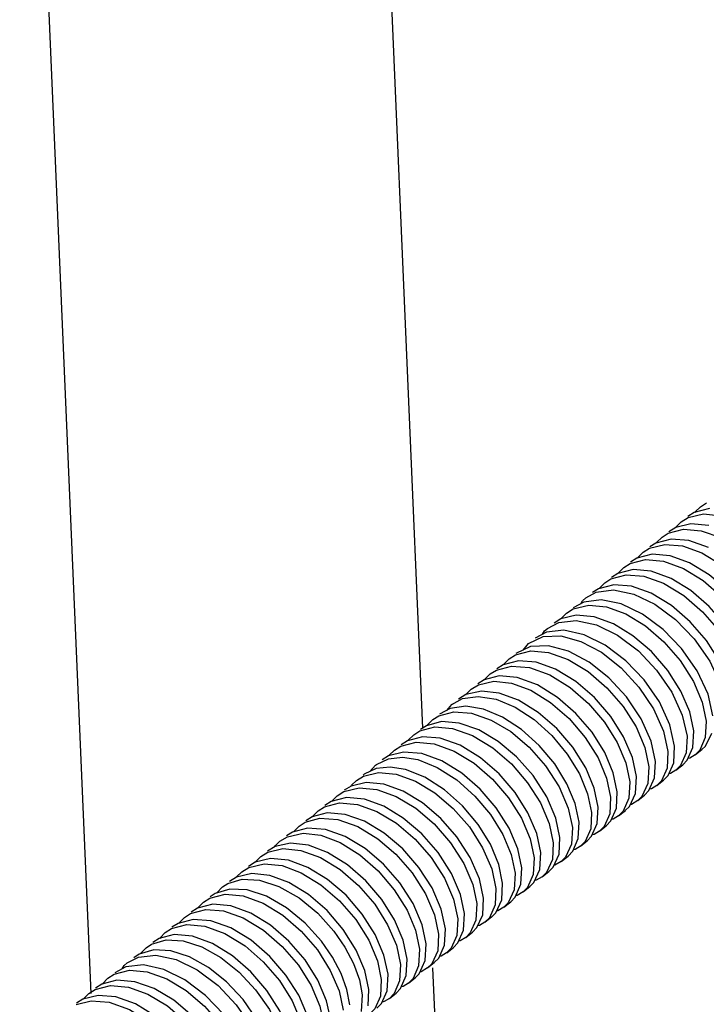
# Model space of a CAD drawing. Units: inches. Extents: x 0 to 2274, y 0 to 663.
# Drawn here: x 795 to 797, y 596 to 598 of the extents above; entities that cross this region are included whole.
import ezdxf

# ---------------------------------------------------------------- set-up
doc = ezdxf.new("R2010")
doc.units = ezdxf.units.IN
doc.header["$LTSCALE"] = 26.074074
doc.header["$MEASUREMENT"] = 0
doc.layers.get('0').update_dxf_attribs({"linetype": 'CONTINUOUS'})
doc.layers.add('02___PRT_ALL_AXES', color=7, linetype='CONTINUOUS')

msp = doc.modelspace()

# ---------------------------------------------------------------- linework, layer by layer
at = {"color": 7, "linetype": 'Continuous'}
for p, q in [((796.23913, 596.51538), (796.07227, 600.42358)), ((795.33485, 595.79196), (795.1401, 600.35313)), ((797.02115, 597.11374), (796.97958, 597.10294)), ((796.99629, 597.11904), (797.01341, 597.12987)), ((796.94424, 597.07761), (796.96293, 597.08918)), ((796.97958, 597.10294), (796.96245, 597.0921)), ((796.92909, 597.06224), (796.9104, 597.05067)), ((796.97068, 597.07237), (796.92909, 597.06224)), ((797.01974, 597.06754), (796.97068, 597.07237)), ((796.89205, 597.03607), (796.90883, 597.04674)), ((796.83995, 596.9946), (796.8573, 597.00554)), ((796.87499, 597.0198), (796.85821, 597.00913)), ((796.91642, 597.03075), (796.87499, 597.0198)), ((796.96505, 597.02666), (796.91642, 597.03075)), ((797.01829, 597.00769), (796.96505, 597.02666)), ((796.82347, 596.97861), (796.80611, 596.96766)), ((796.86516, 596.98933), (796.82347, 596.97861)), ((796.91386, 596.98497), (796.86516, 596.98933)), ((796.96688, 596.96587), (796.91386, 596.98497)), ((796.78783, 596.95311), (796.80503, 596.96399)), ((796.7712, 596.93705), (796.754, 596.92618)), ((796.81287, 596.94784), (796.7712, 596.93705)), ((796.86224, 596.94337), (796.81287, 596.94784)), ((796.91663, 596.92348), (796.86224, 596.94337)), ((796.76001, 596.9063), (796.71869, 596.89538)), ((796.73573, 596.91164), (796.75253, 596.92231)), ((796.80818, 596.90234), (796.76001, 596.9063)), ((796.86226, 596.88311), (796.80818, 596.90234)), ((796.6837, 596.87022), (796.71228, 596.8858)), ((796.71869, 596.89538), (796.70189, 596.8847)), ((796.67844, 596.85887), (796.64986, 596.84329)), ((796.72572, 596.86505), (796.67844, 596.85887)), ((796.78077, 596.85381), (796.72572, 596.86505)), ((796.83827, 596.82629), (796.78077, 596.85381)), ((796.65792, 596.82349), (796.61594, 596.81314)), ((796.63153, 596.82869), (796.64978, 596.84007)), ((796.70665, 596.81876), (796.65792, 596.82349)), ((796.75927, 596.79955), (796.70665, 596.81876)), ((796.57948, 596.78726), (796.61013, 596.80354)), ((796.61594, 596.81314), (796.59769, 596.80176)), ((796.52728, 596.74572), (796.56737, 596.76463)), ((796.5763, 596.7766), (796.54564, 596.76033)), ((796.6241, 596.78194), (796.5763, 596.7766)), ((796.67942, 596.76984), (796.6241, 596.78194)), ((796.73697, 596.74154), (796.67942, 596.76984)), ((796.53354, 596.73769), (796.49345, 596.71879)), ((796.51324, 596.72812), (796.52728, 596.74572)), ((796.58186, 596.73953), (796.53354, 596.73769)), ((796.63679, 596.72473), (796.58186, 596.73953)), ((796.47518, 596.70424), (796.49229, 596.71507)), ((796.69285, 596.69495), (796.63679, 596.72473)), ((796.45845, 596.68814), (796.44134, 596.67731)), ((796.49997, 596.69894), (796.45845, 596.68814)), ((796.54826, 596.6948), (796.49997, 596.69894)), ((796.6017, 596.67571), (796.54826, 596.6948)), ((796.44741, 596.65743), (796.40641, 596.64669)), ((796.42311, 596.6628), (796.44025, 596.67363)), ((796.49669, 596.6532), (796.44741, 596.65743)), ((796.37101, 596.62133), (796.39086, 596.63343)), ((796.40641, 596.64669), (796.38927, 596.63586)), ((796.55183, 596.63314), (796.49669, 596.6532)), ((796.35702, 596.6065), (796.33718, 596.5944)), ((796.39932, 596.6162), (796.35702, 596.6065)), ((796.44785, 596.61094), (796.39932, 596.6162)), ((796.50031, 596.59137), (796.44785, 596.61094)), ((796.30478, 596.5636), (796.31884, 596.5798)), ((796.35652, 596.57484), (796.31408, 596.56865)), ((796.31884, 596.5798), (796.34791, 596.59559)), ((796.40538, 596.56686), (796.35652, 596.57484)), ((796.26672, 596.53832), (796.28296, 596.54871)), ((796.28296, 596.54871), (796.32407, 596.55986)), ((796.31408, 596.56865), (796.285, 596.55287)), ((796.45708, 596.54532), (796.40538, 596.56686)), ((796.24912, 596.52177), (796.23288, 596.51138)), ((796.29023, 596.53293), (796.24912, 596.52177)), ((796.33873, 596.52913), (796.29023, 596.53293)), ((796.39216, 596.51032), (796.33873, 596.52913)), ((797.01214, 596.53442), (797.0098, 596.48946)), ((796.21462, 596.49684), (796.23111, 596.50737)), ((796.97596, 596.46253), (796.9783, 596.50748)), ((797.01016, 596.46613), (797.02752, 596.50167)), ((796.19728, 596.48043), (796.18078, 596.46991)), ((796.23843, 596.49147), (796.19728, 596.48043)), ((796.28667, 596.48764), (796.23843, 596.49147)), ((796.34115, 596.46831), (796.28667, 596.48764)), ((796.96003, 596.49294), (796.95763, 596.44771)), ((796.18723, 596.45006), (796.14574, 596.43924)), ((796.16252, 596.45537), (796.17958, 596.46617)), ((796.23659, 596.4457), (796.18723, 596.45006)), ((796.29125, 596.42576), (796.23659, 596.4457)), ((796.90792, 596.45146), (796.90554, 596.40636)), ((796.92379, 596.42078), (796.92619, 596.466)), ((796.96063, 596.42789), (796.97596, 596.46253)), ((797.00022, 596.45646), (797.01016, 596.46613)), ((796.09499, 596.3966), (796.11042, 596.4139)), ((796.14574, 596.43924), (796.12868, 596.42844)), ((796.8717, 596.37942), (796.87408, 596.42452)), ((796.90821, 596.386), (796.92379, 596.42078)), ((796.9481, 596.41497), (796.96063, 596.42789)), ((796.15003, 596.40887), (796.11197, 596.40468)), ((796.19234, 596.40224), (796.15003, 596.40887)), ((796.16717, 596.38945), (796.21947, 596.37041)), ((796.24509, 596.38127), (796.19234, 596.40224)), ((796.85581, 596.40998), (796.85329, 596.36425)), ((796.08489, 596.36723), (796.04373, 596.35734)), ((796.05839, 596.37248), (796.07757, 596.38427)), ((796.13333, 596.36251), (796.08489, 596.36723)), ((796.18564, 596.34348), (796.13333, 596.36251)), ((796.8037, 596.3685), (796.80142, 596.32383)), ((796.81945, 596.33732), (796.82197, 596.38304)), ((796.85624, 596.3447), (796.8717, 596.37942)), ((796.89597, 596.37348), (796.90821, 596.386)), ((796.00618, 596.33093), (796.02372, 596.34197)), ((796.04373, 596.35734), (796.02455, 596.34555)), ((796.76758, 596.29689), (796.76986, 596.34156)), ((796.80299, 596.30177), (796.81945, 596.33732)), ((796.84388, 596.33201), (796.85624, 596.3447)), ((795.98988, 596.31503), (795.97234, 596.30399)), ((796.03163, 596.32568), (795.98988, 596.31503)), ((796.08034, 596.32124), (796.03163, 596.32568)), ((796.13328, 596.30212), (796.08034, 596.32124)), ((796.75158, 596.32702), (796.7492, 596.28188)), ((795.97875, 596.28414), (795.93728, 596.27331)), ((795.95407, 596.28945), (795.97112, 596.30025)), ((796.02749, 596.27993), (795.97875, 596.28414)), ((796.08035, 596.26103), (796.02749, 596.27993)), ((796.69947, 596.28554), (796.69721, 596.24095)), ((796.71536, 596.25495), (796.71775, 596.30008)), ((796.75231, 596.26214), (796.76758, 596.29689)), ((796.79168, 596.29046), (796.80299, 596.30177)), ((795.90199, 596.248), (795.9182, 596.25836)), ((795.93728, 596.27331), (795.92023, 596.26251)), ((796.13381, 596.22888), (796.08035, 596.26103)), ((796.66337, 596.21401), (796.66564, 596.2586)), ((796.69988, 596.22023), (796.71536, 596.25495)), ((796.73966, 596.24906), (796.75231, 596.26214)), ((795.88436, 596.23143), (795.86815, 596.22106)), ((795.92483, 596.24252), (795.88436, 596.23143)), ((795.97376, 596.23881), (795.92483, 596.24252)), ((796.02809, 596.21962), (795.97376, 596.23881)), ((796.64736, 596.24406), (796.64493, 596.19869)), ((795.8789, 596.20143), (795.83656, 596.19199)), ((795.84992, 596.20655), (795.8704, 596.21893)), ((795.92728, 596.19602), (795.8789, 596.20143)), ((796.08253, 596.1868), (796.02809, 596.21962)), ((796.59525, 596.20258), (796.59271, 596.15674)), ((796.61109, 596.17175), (796.61353, 596.21712)), ((796.64833, 596.17951), (796.66337, 596.21401)), ((796.68755, 596.20757), (796.69988, 596.22023)), ((795.7978, 596.16506), (795.81654, 596.17665)), ((795.83656, 596.19199), (795.81608, 596.17961)), ((795.97995, 596.1762), (795.92728, 596.19602)), ((796.55887, 596.1298), (796.56141, 596.17565)), ((796.63544, 596.1661), (796.64833, 596.17951)), ((795.7827, 596.14972), (795.76396, 596.13813)), ((795.82428, 596.15983), (795.7827, 596.14972)), ((795.87334, 596.15498), (795.82428, 596.15983)), ((795.92626, 596.13551), (795.87334, 596.15498)), ((796.54314, 596.1611), (796.54081, 596.11619)), ((796.5947, 596.13604), (796.61109, 596.17175)), ((795.77315, 596.1184), (795.73096, 596.10841)), ((795.74567, 596.12356), (795.7648, 596.13535)), ((795.82181, 596.11336), (795.77315, 596.1184)), ((796.49103, 596.11962), (796.48852, 596.07394)), ((796.50697, 596.08926), (796.5093, 596.13417)), ((796.54253, 596.09449), (796.55887, 596.1298)), ((796.58327, 596.12457), (796.5947, 596.13604)), ((795.73096, 596.10841), (795.71183, 596.09663)), ((795.87422, 596.09399), (795.82181, 596.11336)), ((796.45469, 596.04701), (796.45719, 596.09269)), ((796.53114, 596.08308), (796.54253, 596.09449)), ((795.71308, 596.07627), (795.67363, 596.06432)), ((795.76003, 596.07398), (795.71308, 596.07627)), ((796.43892, 596.07814), (796.43653, 596.03299)), ((796.49114, 596.05392), (796.50697, 596.08926)), ((795.6414, 596.04057), (795.65858, 596.05143)), ((795.67363, 596.06432), (795.65968, 596.05512)), ((796.40269, 596.00605), (796.40508, 596.05121)), ((796.4383, 596.01151), (796.45469, 596.04701)), ((796.47908, 596.04164), (796.49114, 596.05392)), ((795.62474, 596.0245), (795.60756, 596.01363)), ((795.66639, 596.03529), (795.62474, 596.0245)), ((795.71576, 596.03084), (795.66639, 596.03529)), ((795.77018, 596.01094), (795.71576, 596.03084)), ((796.38681, 596.03666), (796.38444, 595.99161)), ((796.42691, 596.00011), (796.4383, 596.01151)), ((795.61362, 595.99376), (795.57228, 595.98285)), ((795.58929, 595.99909), (795.60612, 596.00978)), ((795.66179, 595.98978), (795.61362, 595.99376)), ((795.71582, 595.97056), (795.66179, 595.98978)), ((796.3347, 595.99518), (796.33229, 595.94992)), ((796.35061, 595.96467), (796.35297, 596.00973)), ((796.38719, 595.97133), (796.40269, 596.00605)), ((795.5372, 595.95763), (795.55425, 595.96842)), ((795.57228, 595.98285), (795.55545, 595.97216)), ((795.90787, 595.96157), (795.95209, 595.91019)), ((796.29845, 595.92298), (796.30086, 595.96825)), ((796.33519, 595.92999), (796.35061, 595.96467)), ((796.37488, 595.95869), (796.38719, 595.97133)), ((795.52041, 595.94148), (795.50336, 595.9307)), ((795.56169, 595.95229), (795.52041, 595.94148)), ((795.61103, 595.948), (795.56169, 595.95229)), ((795.66593, 595.928), (795.61103, 595.948)), ((796.28259, 595.9537), (796.28013, 595.90823)), ((795.50583, 595.91048), (795.466, 595.89883)), ((795.5523, 595.90792), (795.50583, 595.91048)), ((796.23048, 595.91222), (796.22812, 595.86719)), ((796.24629, 595.8813), (796.24875, 595.92677)), ((796.28279, 595.88813), (796.29845, 595.92298)), ((796.32277, 595.91722), (796.33519, 595.92999)), ((795.43304, 595.87472), (795.4638, 595.89102)), ((795.466, 595.89883), (795.45125, 595.88921)), ((796.19428, 595.84025), (796.19664, 595.88529)), ((796.22982, 595.84555), (796.24629, 595.8813)), ((796.27063, 595.87572), (796.28279, 595.88813)), ((795.42996, 595.86409), (795.3992, 595.84778)), ((795.47781, 595.86939), (795.42996, 595.86409)), ((795.53313, 595.85723), (795.47781, 595.86939)), ((795.59068, 595.8289), (795.53313, 595.85723)), ((796.17837, 595.87074), (796.1761, 595.82613)), ((796.45177, 591.53528), (796.26704, 595.86182)), ((795.40538, 595.82786), (795.3639, 595.81696)), ((795.38084, 595.83317), (795.39774, 595.84389)), ((795.45403, 595.82371), (795.40538, 595.82786)), ((795.50723, 595.80471), (795.45403, 595.82371)), ((796.12626, 595.82927), (796.12395, 595.78447)), ((796.14226, 595.79919), (796.14453, 595.84381)), ((796.17888, 595.80559), (796.19428, 595.84025)), ((796.21849, 595.83421), (796.22982, 595.84555)), ((795.32874, 595.79169), (795.34605, 595.80262)), ((795.3639, 595.81696), (795.347, 595.80623)), ((796.09011, 595.75754), (796.09242, 595.80233)), ((796.12715, 595.76461), (796.14226, 595.79919)), ((796.16643, 595.79278), (796.17888, 595.80559)), ((795.31221, 595.77568), (795.2949, 595.76476)), ((795.35387, 595.78642), (795.31221, 595.77568)), ((795.40259, 595.78208), (795.35387, 595.78642)), ((795.45559, 595.763), (795.40259, 595.78208)), ((796.07414, 595.78779), (796.07176, 595.74266)), ((796.11434, 595.75131), (796.12715, 595.76461))]:
    msp.add_line(p, q, dxfattribs=at)
for points in [[(796.98109, 597.10333), (796.98176, 597.10463), (796.99629, 597.11904)], [(796.96293, 597.08918), (797.00451, 597.09931), (797.05357, 597.09447), (797.10649, 597.07501), (797.16003, 597.04227), (797.21045, 596.99876), (797.25474, 596.94733), (797.28993, 596.89168), (797.31377, 596.83569), (797.3248, 596.78329)], [(796.92961, 597.06237), (796.93072, 597.06444), (796.94424, 597.07761)], [(796.87662, 597.02023), (796.87704, 597.02105), (796.89205, 597.03607)], [(796.90883, 597.04674), (796.95025, 597.05768), (796.99888, 597.05359), (797.05213, 597.03462), (797.10505, 597.00288), (797.15525, 596.96035), (797.20013, 596.90919), (797.23693, 596.85187), (797.26168, 596.79416), (797.27269, 596.74181)], [(796.8573, 597.00554), (796.899, 597.01626), (796.9477, 597.0119), (797.00072, 596.9928), (797.05416, 596.96051), (797.10486, 596.91716), (797.1491, 596.86627), (797.18463, 596.81074), (797.2093, 596.75351), (797.22058, 596.70033)], [(796.82482, 596.97896), (796.82551, 596.98029), (796.83995, 596.9946)], [(796.77264, 596.93743), (796.77328, 596.93866), (796.78783, 596.95311)], [(796.80503, 596.96399), (796.84671, 596.97477), (796.89608, 596.97031), (796.95047, 596.95042), (797.00426, 596.91741), (797.05431, 596.87413), (797.09852, 596.82273), (797.13364, 596.76716), (797.15747, 596.71118), (797.16847, 596.65885)], [(797.18674, 596.6734), (797.17546, 596.72658), (797.15079, 596.7838), (797.11526, 596.83934), (797.07102, 596.89022), (797.02032, 596.93357), (796.96688, 596.96587)], [(796.75253, 596.92231), (796.79385, 596.93324), (796.84202, 596.92927), (796.89609, 596.91004), (796.95151, 596.8764), (797.00252, 596.83232), (797.04649, 596.78115), (797.08132, 596.72607), (797.1053, 596.66987), (797.11636, 596.61737)], [(796.72042, 596.89584), (796.72103, 596.89702), (796.73573, 596.91164)], [(797.13463, 596.63192), (797.12363, 596.68424), (797.0998, 596.74022), (797.06469, 596.7958), (797.02047, 596.84719), (796.97043, 596.89048), (796.91663, 596.92348)], [(796.67015, 596.85435), (796.67493, 596.8623), (796.6837, 596.87022)], [(796.71228, 596.8858), (796.75956, 596.89198), (796.81461, 596.88074), (796.87211, 596.85323), (796.92873, 596.81127), (796.97918, 596.75909), (797.02172, 596.69811), (797.05122, 596.6343), (797.06425, 596.57589)], [(797.08252, 596.59044), (797.07146, 596.64294), (797.04748, 596.69914), (797.01265, 596.75422), (796.96868, 596.80538), (796.91767, 596.84947), (796.86226, 596.88311)], [(796.64978, 596.84007), (796.69176, 596.85043), (796.74049, 596.8457), (796.79311, 596.82648), (796.84644, 596.79407), (796.89681, 596.75085), (796.94135, 596.69943), (796.97736, 596.64262), (797.00128, 596.58628), (797.01214, 596.53442)], [(796.61652, 596.81328), (796.61713, 596.81445), (796.63153, 596.82869)], [(797.03041, 596.54896), (797.01738, 596.60737), (796.98789, 596.67117), (796.94534, 596.73216), (796.8949, 596.78433), (796.83827, 596.82629)], [(796.61013, 596.80354), (796.65794, 596.80888), (796.71326, 596.79677), (796.77081, 596.76847), (796.82727, 596.72586), (796.87712, 596.6735), (796.91836, 596.61366), (796.94715, 596.5509), (796.96003, 596.49294)], [(796.9783, 596.50748), (796.96744, 596.55935), (796.94352, 596.61569), (796.90751, 596.6725), (796.86297, 596.72391), (796.8126, 596.76713), (796.75927, 596.79955)], [(796.56601, 596.77114), (796.57151, 596.78016), (796.57948, 596.78726)], [(796.56737, 596.76463), (796.6157, 596.76647), (796.67063, 596.75167), (796.72669, 596.72188), (796.78064, 596.67938), (796.82893, 596.62713), (796.86896, 596.56738), (796.89598, 596.50663), (796.90792, 596.45146)], [(796.92619, 596.466), (796.91331, 596.52396), (796.88452, 596.58673), (796.84329, 596.64656), (796.79343, 596.69892), (796.73697, 596.74154)], [(796.49229, 596.71507), (796.53381, 596.72588), (796.5821, 596.72173), (796.63553, 596.70265), (796.69062, 596.66925), (796.74164, 596.62525), (796.78588, 596.57383), (796.82096, 596.51831), (796.84479, 596.46235), (796.85581, 596.40998)], [(796.44025, 596.67363), (796.48125, 596.68437), (796.53053, 596.68013), (796.58567, 596.66007), (796.64098, 596.62595), (796.691, 596.58229), (796.73469, 596.5311), (796.76934, 596.47591), (796.79282, 596.42042), (796.8037, 596.3685)], [(796.45997, 596.68853), (796.46063, 596.6898), (796.47518, 596.70424)], [(796.87408, 596.42452), (796.86214, 596.4797), (796.83512, 596.54045), (796.79509, 596.6002), (796.7468, 596.65245), (796.69285, 596.69495)], [(796.40801, 596.64711), (796.40887, 596.64875), (796.42311, 596.6628)], [(796.82197, 596.38304), (796.81095, 596.43542), (796.78712, 596.49138), (796.75204, 596.5469), (796.7078, 596.59831), (796.65678, 596.64232), (796.6017, 596.67571)], [(796.39086, 596.63343), (796.43316, 596.64313), (796.48169, 596.63788), (796.53415, 596.6183), (796.5881, 596.58504), (796.63836, 596.54134), (796.68232, 596.48998), (796.71741, 596.43407), (796.74078, 596.3787), (796.75158, 596.32702)], [(796.76986, 596.34156), (796.75898, 596.39349), (796.7355, 596.44897), (796.70085, 596.50417), (796.65716, 596.55536), (796.60714, 596.59901), (796.55183, 596.63314)], [(796.34791, 596.59559), (796.39036, 596.60177), (796.43921, 596.59379), (796.49092, 596.57225), (796.54268, 596.5385), (796.591, 596.495), (796.63305, 596.44459), (796.66642, 596.39044), (796.68898, 596.33626), (796.69947, 596.28554)], [(796.3564, 596.60612), (796.35747, 596.60813), (796.37101, 596.62133)], [(796.71775, 596.30008), (796.70695, 596.35177), (796.68357, 596.40713), (796.64848, 596.46304), (796.60453, 596.51441), (796.55427, 596.5581), (796.50031, 596.59137)], [(796.32407, 596.55986), (796.37257, 596.55606), (796.426, 596.53725), (796.47906, 596.5056), (796.52908, 596.46342), (796.57402, 596.41247), (796.61112, 596.35501), (796.63622, 596.29681), (796.64736, 596.24406)], [(796.25117, 596.52233), (796.25157, 596.52312), (796.26672, 596.53832)], [(796.66564, 596.2586), (796.65514, 596.30932), (796.63258, 596.3635), (796.59922, 596.41766), (796.55716, 596.46806), (796.50884, 596.51156), (796.45708, 596.54532)], [(796.19922, 596.48095), (796.19979, 596.48205), (796.21462, 596.49684)], [(796.23111, 596.50737), (796.27226, 596.51841), (796.32051, 596.51457), (796.37499, 596.49525), (796.4306, 596.46147), (796.48157, 596.41737), (796.52532, 596.36644), (796.5601, 596.31149), (796.58418, 596.25512), (796.59525, 596.20258)], [(796.61353, 596.21712), (796.60238, 596.26987), (796.57728, 596.32808), (796.54018, 596.38554), (796.49524, 596.43648), (796.44522, 596.47866), (796.39216, 596.51032)], [(796.17958, 596.46617), (796.22106, 596.477), (796.27043, 596.47263), (796.32509, 596.45269), (796.37938, 596.41932), (796.42924, 596.37611), (796.47335, 596.32477), (796.5084, 596.26924), (796.53215, 596.21338), (796.54314, 596.1611)], [(796.56141, 596.17565), (796.55034, 596.22818), (796.52626, 596.28455), (796.49148, 596.33951), (796.44773, 596.39044), (796.39676, 596.43453), (796.34115, 596.46831)], [(797.0098, 596.48946), (796.99447, 596.45482), (796.98194, 596.4419)], [(796.14734, 596.43966), (796.14807, 596.44106), (796.16252, 596.45537)], [(796.95763, 596.44771), (796.94205, 596.41293), (796.92981, 596.40041)], [(796.98194, 596.4419), (796.96734, 596.43295), (796.96243, 596.43195)], [(796.11042, 596.4139), (796.11349, 596.41624), (796.14581, 596.43162)], [(796.14581, 596.43162), (796.18386, 596.43581), (796.22618, 596.42917)], [(796.22618, 596.42917), (796.27893, 596.4082), (796.33249, 596.37392), (796.3817, 596.32997), (796.42406, 596.27944), (796.45759, 596.22526), (796.48043, 596.17067), (796.49103, 596.11962)], [(796.5093, 596.13417), (796.49831, 596.18645), (796.47456, 596.2423), (796.43951, 596.29784), (796.3954, 596.34917), (796.34555, 596.39239), (796.29125, 596.42576)], [(796.11197, 596.40468), (796.07965, 596.38931), (796.07658, 596.38696)], [(796.07757, 596.38427), (796.11872, 596.39416), (796.16717, 596.38945)], [(796.90554, 596.40636), (796.89007, 596.37164), (796.87771, 596.35894)], [(796.92981, 596.40041), (796.91491, 596.39133), (796.91017, 596.39038)], [(796.04384, 596.35736), (796.04491, 596.35939), (796.05839, 596.37248)], [(796.21947, 596.37041), (796.27234, 596.33844), (796.32246, 596.2957), (796.36632, 596.24557), (796.40267, 596.18911), (796.42767, 596.13122), (796.43892, 596.07814)], [(796.45719, 596.09269), (796.44659, 596.14374), (796.42376, 596.19833), (796.39022, 596.25251), (796.34786, 596.30303), (796.29866, 596.34699), (796.24509, 596.38127)], [(796.85329, 596.36425), (796.83683, 596.3287), (796.82552, 596.3174)], [(796.02372, 596.34197), (796.06547, 596.35261), (796.11418, 596.34817), (796.16712, 596.32905), (796.22014, 596.29702), (796.27048, 596.2541), (796.31521, 596.20276), (796.3516, 596.14568), (796.3759, 596.08868), (796.38681, 596.03666)], [(796.40508, 596.05121), (796.39383, 596.10428), (796.36883, 596.16217), (796.33248, 596.21863), (796.28862, 596.26877), (796.2385, 596.3115), (796.18564, 596.34348)], [(796.87771, 596.35894), (796.86273, 596.34982), (796.85811, 596.3489)], [(795.97112, 596.30025), (796.01259, 596.31108), (796.06133, 596.30686), (796.11419, 596.28797), (796.16765, 596.25581), (796.21837, 596.21261), (796.26249, 596.16209), (796.29845, 596.10614), (796.32338, 596.04849), (796.3347, 595.99518)], [(795.99096, 596.3153), (795.99145, 596.31626), (796.00618, 596.33093)], [(796.80142, 596.32383), (796.78615, 596.28907), (796.7735, 596.27599)], [(796.82552, 596.3174), (796.80826, 596.30732), (796.80533, 596.30682)], [(795.93884, 596.27372), (795.93948, 596.27495), (795.95407, 596.28945)], [(796.35297, 596.00973), (796.34206, 596.06175), (796.31776, 596.11875), (796.28137, 596.17583), (796.23664, 596.22716), (796.1863, 596.27008), (796.13328, 596.30212)], [(796.7492, 596.28188), (796.73372, 596.24717), (796.72138, 596.23451)], [(795.9182, 596.25836), (795.95867, 596.26945), (796.0076, 596.26575), (796.06193, 596.24656), (796.11637, 596.21373)], [(796.7735, 596.27599), (796.75851, 596.26686), (796.75399, 596.26597)], [(795.8704, 596.21893), (795.91273, 596.22837), (795.96111, 596.22295), (796.01379, 596.20314), (796.06791, 596.16957)], [(795.88659, 596.23204), (795.88727, 596.23335), (795.90199, 596.248)], [(796.30086, 595.96825), (796.28954, 596.02156), (796.26461, 596.07921), (796.22865, 596.13515), (796.18453, 596.18568), (796.13381, 596.22888)], [(796.69721, 596.24095), (796.68217, 596.20644), (796.66928, 596.19304)], [(796.72138, 596.23451), (796.70634, 596.22535), (796.70176, 596.22445)], [(795.83541, 596.1913), (795.83675, 596.19379), (795.84992, 596.20655)], [(796.11637, 596.21373), (796.16606, 596.17133), (796.21034, 596.12066), (796.24695, 596.06352), (796.27163, 596.00588), (796.28259, 595.9537)], [(796.64493, 596.19869), (796.62854, 596.16298), (796.61711, 596.1515)], [(795.81654, 596.17665), (795.85811, 596.18676), (795.90718, 596.18192), (795.9601, 596.16244), (796.01362, 596.1297), (796.06405, 596.08617), (796.10833, 596.03475), (796.1435, 595.97911), (796.16734, 595.92314), (796.17837, 595.87074)], [(796.19664, 595.88529), (796.18585, 595.93694), (796.16257, 595.99215), (796.12787, 596.04758), (796.0842, 596.09882), (796.03407, 596.14263), (795.97995, 596.1762)], [(796.24875, 595.92677), (796.23779, 595.97894), (796.21312, 596.03658), (796.1765, 596.09373), (796.13222, 596.1444), (796.08253, 596.1868)], [(796.66928, 596.19304), (796.65523, 596.18433), (796.64995, 596.18321)], [(795.7648, 596.13535), (795.80699, 596.14534), (795.85564, 596.1403), (795.90805, 596.12093), (795.96176, 596.08803), (796.01211, 596.04452), (796.05635, 595.99309), (796.09187, 595.93672), (796.11543, 595.88102), (796.12626, 595.82927)], [(795.78319, 596.14984), (795.7843, 596.15191), (795.7978, 596.16506)], [(796.06791, 596.16957), (796.11804, 596.12575), (796.1617, 596.07451), (796.1964, 596.01908), (796.21969, 595.96388), (796.23048, 595.91222)], [(796.59271, 596.15674), (796.57637, 596.12142), (796.56498, 596.11002)], [(796.61711, 596.1515), (796.59954, 596.14129), (796.59692, 596.14086)], [(795.73095, 596.1084), (795.73172, 596.10988), (795.74567, 596.12356)], [(796.14453, 595.84381), (796.1335, 595.8962), (796.10966, 595.95218), (796.07449, 596.00781), (796.03021, 596.05924), (795.97978, 596.10276), (795.92626, 596.13551)], [(795.69352, 596.08205), (795.70747, 596.09125), (795.74692, 596.10321)], [(795.74692, 596.10321), (795.79387, 596.10091), (795.84715, 596.08359), (795.90197, 596.05206), (795.95277, 596.01014), (795.99685, 595.96131)], [(796.02251, 595.96615), (795.97827, 596.01758), (795.92793, 596.0611), (795.87422, 596.09399)], [(796.54081, 596.11619), (796.52497, 596.08086), (796.51291, 596.06857)], [(796.56498, 596.11002), (796.54826, 596.10015), (796.54488, 596.09956)], [(795.67733, 596.06544), (795.67747, 596.06572), (795.69352, 596.08205)], [(795.86814, 596.02513), (795.81331, 596.05666), (795.76003, 596.07398)], [(796.48852, 596.07394), (796.47214, 596.03845), (796.46074, 596.02704)], [(796.51291, 596.06857), (796.49655, 596.05884), (796.49306, 596.05822)], [(795.6262, 596.02487), (795.62685, 596.02612), (795.6414, 596.04057)], [(795.65858, 596.05143), (795.70023, 596.06222), (795.7496, 596.05777), (795.80402, 596.03788), (795.85785, 596.00484), (795.90787, 595.96157)], [(795.60612, 596.00978), (795.64746, 596.0207), (795.69562, 596.01672), (795.74966, 595.99749), (795.80505, 595.96387), (795.85606, 595.91979), (795.90005, 595.8686), (795.9349, 595.8135), (795.95886, 595.75732), (795.96992, 595.70483)], [(795.9882, 595.71937), (795.97719, 595.7717), (795.95337, 595.82767), (795.91825, 595.88325), (795.87403, 595.93464), (795.82401, 595.97791), (795.77018, 596.01094)], [(795.96301, 595.93438), (795.91894, 595.9832), (795.86814, 596.02513)], [(796.43653, 596.03299), (796.42103, 595.99826), (796.40872, 595.98563)], [(796.46074, 596.02704), (796.44371, 596.01706), (796.44061, 596.01652)], [(795.574, 595.9833), (795.57461, 595.98449), (795.58929, 595.99909)], [(796.38444, 595.99161), (796.36903, 595.95693), (796.35661, 595.94415)], [(796.40872, 595.98563), (796.39377, 595.97652), (796.3891, 595.9756)], [(795.52206, 595.94192), (795.52286, 595.94345), (795.5372, 595.95763)], [(795.55425, 595.96842), (795.59552, 595.97923), (795.64487, 595.97493), (795.69977, 595.95493), (795.75455, 595.9212), (795.80438, 595.87788), (795.84832, 595.82661), (795.88322, 595.77121), (795.90686, 595.71549), (795.91781, 595.66335)], [(795.93608, 595.67789), (795.92503, 595.73038), (795.90106, 595.78657), (795.86621, 595.84167), (795.82223, 595.89286), (795.77121, 595.93694), (795.71582, 595.97056)], [(795.99685, 595.96131), (796.02705, 595.9177), (796.05056, 595.87293), (796.06647, 595.82898), (796.07414, 595.78779)], [(796.09242, 595.80233), (796.0816, 595.85408), (796.05803, 595.90978), (796.02251, 595.96615)], [(795.48509, 595.91615), (795.49984, 595.92577), (795.53967, 595.93742)], [(795.53967, 595.93742), (795.58614, 595.93486), (795.63679, 595.91853), (795.68858, 595.88955), (795.73837, 595.84985), (795.78328, 595.80183), (795.82096, 595.74786), (795.84821, 595.69242)], [(796.04031, 595.76085), (796.03263, 595.80205), (796.01673, 595.846), (795.99321, 595.89077), (795.96301, 595.93438)], [(796.33229, 595.94992), (796.31663, 595.91506), (796.30447, 595.90265)], [(796.35661, 595.94415), (796.34176, 595.93508), (796.33704, 595.93414)], [(795.46898, 595.8997), (795.46904, 595.89982), (795.48509, 595.91615)], [(795.65474, 595.86262), (795.60295, 595.8916), (795.5523, 595.90792)], [(795.87303, 595.68856), (795.84938, 595.74427), (795.81448, 595.79968), (795.77054, 595.85095), (795.72071, 595.89427), (795.66593, 595.928)], [(795.95209, 595.91019), (795.98721, 595.8546), (796.01103, 595.79864), (796.02203, 595.74631)], [(796.28013, 595.90823), (796.26366, 595.87249), (796.25232, 595.86114)], [(795.4638, 595.89102), (795.51165, 595.89632), (795.56697, 595.88417), (795.62452, 595.85583), (795.68097, 595.81319), (795.7308, 595.7608), (795.77197, 595.70103)], [(796.30447, 595.90265), (796.28954, 595.89356), (796.2848, 595.89261)], [(795.39774, 595.84389), (795.43922, 595.85479), (795.48787, 595.85065), (795.54107, 595.83165), (795.59398, 595.79986), (795.64421, 595.75727), (795.68907, 595.70608), (795.72581, 595.64879), (795.75049, 595.59119), (795.76148, 595.53891)], [(795.41957, 595.85858), (795.42511, 595.86765), (795.43304, 595.87472)], [(795.81437, 595.66548), (795.78712, 595.72093), (795.74944, 595.7749), (795.70453, 595.82291), (795.65474, 595.86262)], [(796.22812, 595.86719), (796.21272, 595.83252), (796.20027, 595.81971)], [(796.25232, 595.86114), (796.23457, 595.85086), (796.23208, 595.85046)], [(795.36544, 595.81736), (795.36587, 595.8182), (795.38084, 595.83317)], [(795.77975, 595.55345), (795.76689, 595.61139), (795.73813, 595.6741), (795.69697, 595.73387), (795.64713, 595.78626), (795.59068, 595.8289)], [(796.1761, 595.82613), (796.16098, 595.79154), (796.14817, 595.77824)], [(795.34605, 595.80262), (795.38771, 595.81336), (795.43643, 595.80901), (795.48943, 595.78994), (795.54288, 595.75766), (795.59358, 595.71433), (795.63779, 595.6635), (795.67338, 595.60792), (795.69808, 595.55063), (795.70937, 595.49743)], [(795.72764, 595.51198), (795.71665, 595.56426), (795.69198, 595.62185), (795.65524, 595.67914), (795.61037, 595.73033), (795.56015, 595.77293), (795.50723, 595.80471)], [(796.20027, 595.81971), (796.18544, 595.81065), (796.18071, 595.80971)], [(795.29383, 595.76109), (795.3348, 595.77182), (795.38407, 595.76759), (795.43923, 595.74753), (795.49458, 595.71337), (795.54463, 595.66968), (795.5883, 595.61849), (795.62292, 595.56332), (795.64639, 595.50785), (795.65726, 595.45595)], [(795.31359, 595.77604), (795.31428, 595.77736), (795.32874, 595.79169)], [(796.12395, 595.78447), (796.10876, 595.7499), (796.09605, 595.73676)], [(796.14817, 595.77824), (796.13371, 595.76935), (796.12878, 595.76833)], [(795.67553, 595.4705), (795.66424, 595.52369), (795.63954, 595.58098), (795.60395, 595.63656), (795.55974, 595.68739), (795.50904, 595.73072), (795.45559, 595.763)]]:
    msp.add_lwpolyline(points, dxfattribs=at)
at = {"layer": '02___PRT_ALL_AXES', "color": 7, "linetype": 'Continuous'}
for p, q in [((796.31884, 596.5798), (796.32059, 596.58119)), ((796.98194, 596.44191), (797.00021, 596.45645)), ((796.92983, 596.40043), (796.9481, 596.41497)), ((796.87772, 596.35895), (796.89599, 596.37349)), ((796.82561, 596.31747), (796.84388, 596.33201)), ((796.77349, 596.27599), (796.79177, 596.29053)), ((796.72138, 596.23451), (796.73966, 596.24905)), ((796.66927, 596.19303), (796.68755, 596.20757)), ((796.61716, 596.15155), (796.63543, 596.16609)), ((796.56505, 596.11007), (796.58332, 596.12461)), ((796.51294, 596.06859), (796.53121, 596.08314)), ((796.46083, 596.02711), (796.4791, 596.04166)), ((796.40872, 595.98563), (796.42699, 596.00018)), ((796.35661, 595.94415), (796.37488, 595.9587)), ((796.3045, 595.90267), (796.32277, 595.91722)), ((796.25239, 595.86119), (796.27066, 595.87574)), ((796.20028, 595.81971), (796.21855, 595.83426)), ((796.14816, 595.77823), (796.16644, 595.79278))]:
    msp.add_line(p, q, dxfattribs=at)

doc.saveas('drawing.dxf')
